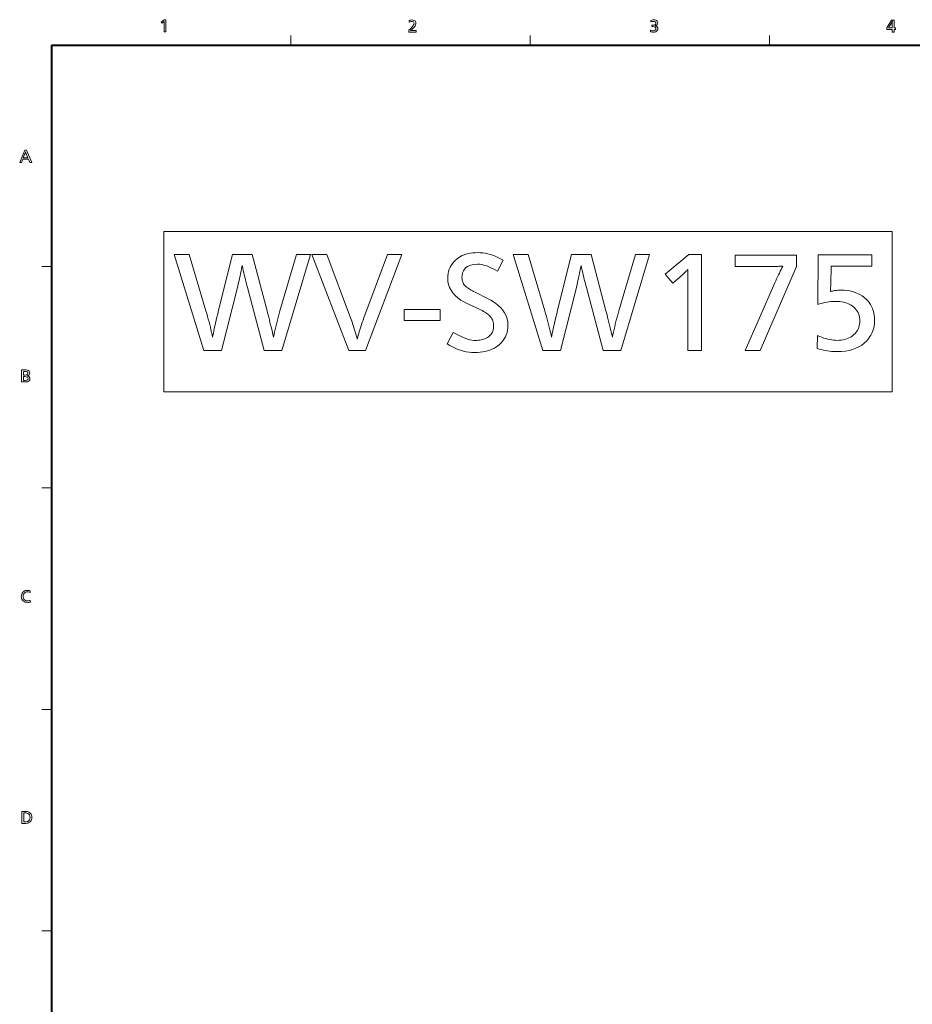
# Model space of a CAD drawing. Extents: x 4 to 828, y 8 to 585.
# Drawn here: x 18 to 204, y 374 to 578 of the extents above; entities that cross this region are included whole.
import ezdxf

# ---------------------------------------------------------------- set-up
doc = ezdxf.new("R2010")
doc.units = 0

msp = doc.modelspace()

# ---------------------------------------------------------------- linework, layer by layer
at = {"color": 7, "lineweight": 13, "ltscale": 0.05}
for p, q in [((74.75, 575), (74.75, 573)), ((124.5, 575), (124.5, 573)), ((174.25, 573), (174.25, 575)), ((25, 527), (23, 527)), ((25, 481), (23, 481)), ((25, 435), (23, 435)), ((25, 389), (23, 389))]:
    msp.add_line(p, q, dxfattribs=at)
at = {"color": 7, "lineweight": 40}
for q in [(821, 573), (25, 21)]:
    msp.add_line((25, 573), q, dxfattribs=at)
at = {"color": 7, "lineweight": 13}
for points in [[(48.746559, 578.307678), (48.746559, 575.807678), (48.380707, 575.807678), (48.380707, 577.761292), (48.382137, 577.919006), (48.240654, 577.779419), (47.991989, 577.561707), (47.795723, 577.797485), (48.405479, 578.307678)], [(99.320969, 578.10437), (99.546928, 578.191162), (99.759232, 578.243225), (99.957878, 578.26062), (100.195908, 578.236694), (100.398048, 578.164917), (100.564301, 578.045288), (100.671753, 577.910706), (100.736221, 577.754578), (100.757706, 577.577026), (100.738098, 577.417603), (100.679268, 577.244507), (100.581215, 577.0578), (100.443939, 576.857361), (100.267441, 576.643311), (100.051727, 576.415649), (99.897911, 576.268555), (99.748329, 576.135925), (99.602982, 576.017883), (99.713982, 576.030701), (99.862129, 576.035034), (100.818687, 576.035034), (100.818687, 575.730103), (99.263809, 575.730103), (99.263809, 576.118347), (99.521049, 576.355347), (99.743988, 576.57605), (99.932632, 576.780518), (100.086975, 576.968689), (100.207024, 577.140625), (100.29277, 577.296326), (100.344215, 577.43573), (100.361366, 577.558899), (100.323738, 577.729248), (100.210831, 577.859009), (100.068161, 577.93158), (99.901192, 577.95575), (99.730652, 577.936523), (99.54995, 577.878906), (99.359077, 577.782837)], [(149.563919, 578.146179), (149.772888, 578.212585), (149.982483, 578.252441), (150.192734, 578.265747), (150.411377, 578.250061), (150.598602, 578.203064), (150.754364, 578.124756), (150.900726, 577.989685), (150.988525, 577.82196), (151.017807, 577.621704), (150.981171, 577.41095), (150.871292, 577.240601), (150.688156, 577.110535), (150.568344, 577.065613), (150.427109, 577.038635), (150.58168, 577.015747), (150.718643, 576.962402), (150.901779, 576.823547), (151.011658, 576.638855), (151.048294, 576.408386), (151.019821, 576.203064), (150.934387, 576.030457), (150.792007, 575.890564), (150.603043, 575.787354), (150.379776, 575.725403), (150.122223, 575.704773), (149.919449, 575.716309), (149.714447, 575.750916), (149.507233, 575.808594), (149.519135, 576.137817), (149.732651, 576.066589), (149.930511, 576.023865), (150.112701, 576.009644), (150.313965, 576.03656), (150.482361, 576.11731), (150.609558, 576.254761), (150.651947, 576.430786), (150.610565, 576.619995), (150.486404, 576.755188), (150.27948, 576.836243), (149.989792, 576.863281), (149.828781, 576.883789), (149.828781, 577.182922), (149.908813, 577.168152), (150.233932, 577.194641), (150.466171, 577.274048), (150.605499, 577.406372), (150.651947, 577.591675), (150.614197, 577.745789), (150.500946, 577.866089), (150.346237, 577.937195), (150.155563, 577.960876), (149.97789, 577.94751), (149.789078, 577.907532), (149.589157, 577.84082)], [(200.155273, 578.230225), (200.155273, 576.583923), (200.490631, 576.583923), (200.490631, 576.279053), (200.155273, 576.279053), (200.155273, 575.730225), (199.789413, 575.730225), (199.789413, 576.279053), (198.630875, 576.279053), (198.630875, 576.583923), (199.633636, 578.230225)], [(199.789413, 576.583923), (199.789413, 577.570007), (199.798706, 577.760437), (199.826569, 578.057312), (199.832764, 578.109741), (199.763931, 577.937073), (199.67366, 577.75531), (199.533691, 577.503357), (199.403763, 577.274109), (199.283859, 577.067566), (199.173996, 576.883667), (199.074158, 576.722412), (198.984344, 576.583923), (199.006729, 576.583923), (199.062943, 576.583923)], [(19.793171, 551.166748), (20.869772, 548.666748), (20.470572, 548.666748), (20.209997, 549.307007), (19.002871, 549.307007), (18.747059, 548.666748), (18.365961, 548.666748), (19.422554, 551.166748)], [(20.086617, 549.611877), (19.800793, 550.306458), (19.708853, 550.5354), (19.641367, 550.720581), (19.598335, 550.861877), (19.552603, 550.716187), (19.48464, 550.528015), (19.394447, 550.297424), (19.117676, 549.611877)], [(48.35582, 500.972198), (48.35582, 534.299927), (199.77478, 534.299927), (199.77478, 500.972198)], [(118.879227, 528.338318), (117.726768, 526.021423), (117.248856, 526.301941), (116.78511, 526.552979), (116.335533, 526.774475), (115.900116, 526.966431), (115.478867, 527.128845), (115.071785, 527.26178), (114.678871, 527.365112), (114.300117, 527.438965), (113.935532, 527.483215), (113.585114, 527.497986), (112.964706, 527.469543), (112.409607, 527.384216), (111.9198, 527.241943), (111.495316, 527.042786), (111.136131, 526.786743), (110.842255, 526.473755), (110.613678, 526.103882), (110.450417, 525.677124), (110.352463, 525.19342), (110.319809, 524.652893), (110.329407, 524.430542), (110.358223, 524.214966), (110.406242, 524.006042), (110.473465, 523.803894), (110.559906, 523.608459), (110.665543, 523.419739), (110.790398, 523.237732), (110.934448, 523.0625), (111.097717, 522.893921), (111.28019, 522.732117), (111.385117, 522.651062), (111.512604, 522.561646), (111.662659, 522.463806), (111.835297, 522.357544), (112.030487, 522.24292), (112.24826, 522.119873), (112.488594, 521.988403), (112.751495, 521.848572), (113.036972, 521.700317), (113.345016, 521.54364), (115.517883, 520.451172), (116.348137, 519.999451), (117.090996, 519.522949), (117.74646, 519.02179), (118.314522, 518.49585), (118.795197, 517.94519), (119.188469, 517.369812), (119.494362, 516.769653), (119.712845, 516.144836), (119.843933, 515.495239), (119.887634, 514.820923), (119.866028, 514.293701), (119.801193, 513.787537), (119.693153, 513.302551), (119.541901, 512.838684), (119.34742, 512.395996), (119.109726, 511.974365), (118.828804, 511.573883), (118.504677, 511.194519), (118.137337, 510.836304), (117.726768, 510.499207), (117.363625, 510.243744), (116.975266, 510.015167), (116.561707, 509.813507), (116.122925, 509.638702), (115.658943, 509.490814), (115.169746, 509.369812), (114.655342, 509.275665), (114.115723, 509.208466), (113.550896, 509.168121), (112.960861, 509.154663), (112.371902, 509.172913), (111.786316, 509.227661), (111.204086, 509.318909), (110.625206, 509.446625), (110.049698, 509.61084), (109.477547, 509.811584), (108.90876, 510.048798), (108.343338, 510.32251), (107.781265, 510.63269), (107.222565, 510.979401), (108.519089, 513.34436), (109.077309, 513.025024), (109.613922, 512.739319), (110.128929, 512.487183), (110.62233, 512.268738), (111.094116, 512.083862), (111.544296, 511.932587), (111.97287, 511.814941), (112.379829, 511.730896), (112.765182, 511.680481), (113.128929, 511.663666), (113.443329, 511.671356), (113.747894, 511.694397), (114.042618, 511.732819), (114.327484, 511.786591), (114.602516, 511.855743), (114.867706, 511.940277), (115.123047, 512.040161), (115.368546, 512.155396), (115.604202, 512.286011), (115.830009, 512.432007), (116.035294, 512.590454), (116.218964, 512.763306), (116.381027, 512.950562), (116.521484, 513.152283), (116.640335, 513.368347), (116.737572, 513.598877), (116.813202, 513.84375), (116.867226, 514.103027), (116.899635, 514.37677), (116.910439, 514.664856), (116.899635, 514.938965), (116.867226, 515.204102), (116.813202, 515.460449), (116.737572, 515.707825), (116.640335, 515.946411), (116.521484, 516.176025), (116.381027, 516.39679), (116.218964, 516.608704), (116.035294, 516.811707), (115.830009, 517.005798), (115.669983, 517.13739), (115.487633, 517.272827), (115.282951, 517.412048), (115.055939, 517.555176), (114.806602, 517.702087), (114.534935, 517.852844), (114.240936, 518.007507), (113.924606, 518.165955), (113.585953, 518.328247), (113.224968, 518.494385), (111.652344, 519.214722), (110.83577, 519.61853), (110.105164, 520.052124), (109.460503, 520.515564), (108.901794, 521.008667), (108.429047, 521.531616), (108.042252, 522.084351), (107.741417, 522.666809), (107.526527, 523.279053), (107.397598, 523.921082), (107.354614, 524.592834), (107.374313, 525.087097), (107.433372, 525.561401), (107.531807, 526.015747), (107.669632, 526.450256), (107.846817, 526.864746), (108.063385, 527.259338), (108.319321, 527.634033), (108.614639, 527.98877), (108.949341, 528.323608), (109.32341, 528.638489), (109.660141, 528.880249), (110.017281, 529.096558), (110.394836, 529.287476), (110.792793, 529.452881), (111.211166, 529.592834), (111.649933, 529.707397), (112.109116, 529.796448), (112.588715, 529.860046), (113.088715, 529.898254), (113.609123, 529.91095), (114.117767, 529.895264), (114.630493, 529.848083), (115.147293, 529.769409), (115.668182, 529.659363), (116.193153, 529.517822), (116.722206, 529.344849), (117.255341, 529.140381), (117.792557, 528.90448), (118.333847, 528.637146)], [(78.843216, 529.538818), (72.852821, 509.538818), (69.215363, 509.538818), (65.72197, 522.672058), (65.6138, 523.074219), (65.505402, 523.488403), (65.396759, 523.914551), (65.287872, 524.352722), (65.178749, 524.802917), (65.069382, 525.265137), (64.959778, 525.739319), (64.849937, 526.225525), (64.739853, 526.723694), (64.629532, 527.233887), (64.509361, 526.641602), (64.393753, 526.079529), (64.282707, 525.547729), (64.176224, 525.046143), (64.07431, 524.574829), (63.976948, 524.133789), (63.884151, 523.722961), (63.795918, 523.342407), (63.712242, 522.992126), (63.633133, 522.672058), (60.33181, 509.538818), (56.646336, 509.538818), (50.499878, 529.538818), (53.609119, 529.538818), (57.07851, 517.84613), (57.252457, 517.252869), (57.418964, 516.668701), (57.57803, 516.093689), (57.729649, 515.527771), (57.873825, 514.971008), (58.010563, 514.42334), (58.139854, 513.884827), (58.261703, 513.355408), (58.376106, 512.835083), (58.48307, 512.323914), (58.551739, 512.714966), (58.632889, 513.143616), (58.726528, 513.609985), (58.832649, 514.114075), (58.951256, 514.655884), (59.082352, 515.235352), (59.225929, 515.852539), (59.381989, 516.507385), (59.550537, 517.199951), (59.731571, 517.930176), (62.612724, 529.538818), (66.718369, 529.538818), (69.791595, 517.84613), (69.904556, 517.412781), (70.022568, 516.953003), (70.145615, 516.466797), (70.273712, 515.954163), (70.406837, 515.415161), (70.545013, 514.849731), (70.688232, 514.257935), (70.836494, 513.639648), (70.989792, 512.994995), (71.148132, 512.323914), (71.25222, 512.865356), (71.362785, 513.40918), (71.479828, 513.955383), (71.603363, 514.504028), (71.733368, 515.055054), (71.869865, 515.608459), (72.01284, 516.164246), (72.162308, 516.722473), (72.318245, 517.283142), (72.480667, 517.84613), (75.914047, 529.538818)], [(97.822807, 529.538818), (90.235771, 509.538818), (86.766388, 509.538818), (79.119324, 529.538818), (82.252579, 529.538818), (87.162544, 516.357544), (87.329887, 515.902466), (87.490997, 515.449524), (87.645859, 514.998718), (87.794479, 514.55011), (87.936852, 514.103638), (88.072983, 513.659363), (88.202881, 513.217224), (88.326523, 512.777222), (88.443939, 512.339417), (88.555099, 511.903778), (88.659546, 512.326477), (88.771187, 512.754211), (88.89003, 513.186951), (89.016083, 513.624756), (89.149338, 514.067627), (89.289795, 514.515564), (89.437454, 514.968506), (89.592316, 515.426453), (89.754379, 515.889465), (89.923645, 516.357544), (94.821609, 529.538818)], [(149.311401, 529.538818), (143.321014, 509.538818), (139.683548, 509.538818), (136.190155, 522.672058), (136.082001, 523.074219), (135.973587, 523.488403), (135.864944, 523.914551), (135.756058, 524.352722), (135.646942, 524.802917), (135.537567, 525.265137), (135.427963, 525.739319), (135.318115, 526.225525), (135.208038, 526.723694), (135.097717, 527.233887), (134.977554, 526.641602), (134.861938, 526.079529), (134.7509, 525.547729), (134.644409, 525.046143), (134.542496, 524.574829), (134.445129, 524.133789), (134.352341, 523.722961), (134.264099, 523.342407), (134.18042, 522.992126), (134.101318, 522.672058), (130.799988, 509.538818), (127.114525, 509.538818), (120.968063, 529.538818), (124.077309, 529.538818), (127.5467, 517.84613), (127.72065, 517.252869), (127.887154, 516.668701), (128.046204, 516.093689), (128.197845, 515.527771), (128.34201, 514.971008), (128.47876, 514.42334), (128.608032, 513.884827), (128.729889, 513.355408), (128.844299, 512.835083), (128.951263, 512.323914), (129.019928, 512.714966), (129.101074, 513.143616), (129.194717, 513.609985), (129.300842, 514.114075), (129.419449, 514.655884), (129.550537, 515.235352), (129.694122, 515.852539), (129.850174, 516.507385), (130.018723, 517.199951), (130.199768, 517.930176), (133.080902, 529.538818), (137.186554, 529.538818), (140.259781, 517.84613), (140.372742, 517.412781), (140.490753, 516.953003), (140.6138, 516.466797), (140.741898, 515.954163), (140.875031, 515.415161), (141.013199, 514.849731), (141.156418, 514.257935), (141.304688, 513.639648), (141.457977, 512.994995), (141.616333, 512.323914), (141.720398, 512.865356), (141.830963, 513.40918), (141.948013, 513.955383), (142.071548, 514.504028), (142.201569, 515.055054), (142.338043, 515.608459), (142.481033, 516.164246), (142.630493, 516.722473), (142.786438, 517.283142), (142.948853, 517.84613), (146.382233, 529.538818)], [(160.127731, 529.538818), (160.127731, 509.538818), (157.282593, 509.538818), (157.282593, 525.169067), (157.284882, 525.378296), (157.286926, 525.569092), (157.288712, 525.741333), (157.290268, 525.895142), (157.291595, 526.030396), (157.292664, 526.147217), (157.293518, 526.245544), (157.294113, 526.325378), (157.294479, 526.386719), (157.294586, 526.429565), (157.218369, 526.33844), (157.133728, 526.242798), (157.04068, 526.142517), (156.939255, 526.03772), (156.829407, 525.928406), (156.711166, 525.814453), (156.584503, 525.695984), (156.449463, 525.572937), (156.306, 525.445313), (156.154144, 525.31311), (154.149338, 523.572449), (152.564697, 525.457214), (157.47467, 529.538818)], [(179.863617, 529.406799), (179.863617, 527.041809), (172.348618, 509.538818), (169.179352, 509.538818), (175.157745, 523.152283), (175.35582, 523.600037), (175.551498, 524.035828), (175.744781, 524.459595), (175.935654, 524.871338), (176.12413, 525.271118), (176.310211, 525.658875), (176.493866, 526.034607), (176.675156, 526.398376), (176.854019, 526.750122), (177.030487, 527.089844), (177.01825, 527.089844), (177.005524, 527.089844), (176.99231, 527.089844), (176.978622, 527.089844), (176.964462, 527.089844), (176.949829, 527.089844), (176.934692, 527.089844), (176.919083, 527.089844), (176.903, 527.089844), (176.886444, 527.089844), (176.693878, 527.08075), (176.509949, 527.072571), (176.334686, 527.065369), (176.16806, 527.059143), (176.010086, 527.053833), (175.860748, 527.0495), (175.720047, 527.046143), (175.587982, 527.043762), (175.464569, 527.042297), (175.349823, 527.041809), (167.090515, 527.041809), (167.090515, 529.406799)], [(195.505875, 529.44281), (195.505875, 527.089844), (187.066498, 527.089844), (186.994476, 523.356323), (186.991592, 523.198364), (186.987762, 523.041321), (186.982956, 522.885254), (186.977188, 522.730164), (186.970459, 522.57605), (186.962784, 522.422852), (186.954132, 522.27063), (186.944534, 522.119385), (186.933975, 521.969055), (186.922455, 521.819763), (187.135056, 521.87677), (187.350296, 521.927795), (187.568192, 521.972778), (187.788712, 522.011841), (188.011887, 522.0448), (188.237686, 522.071838), (188.466141, 522.092834), (188.697235, 522.107849), (188.930969, 522.116882), (189.167343, 522.119873), (189.802521, 522.101135), (190.411514, 522.044922), (190.994354, 521.951294), (191.551025, 521.82019), (192.081512, 521.651672), (192.585831, 521.445679), (193.06398, 521.202209), (193.515961, 520.921326), (193.941772, 520.602905), (194.341415, 520.247131), (194.678986, 519.894531), (194.981033, 519.523438), (195.247543, 519.133911), (195.4785, 518.72583), (195.67395, 518.299316), (195.833862, 517.854309), (195.958221, 517.390808), (196.047058, 516.908813), (196.100357, 516.408325), (196.118118, 515.889343), (196.106003, 515.464905), (196.069626, 515.050964), (196.009003, 514.647583), (195.924133, 514.254822), (195.815002, 513.872559), (195.681625, 513.500916), (195.524002, 513.139771), (195.342133, 512.789246), (195.136002, 512.44928), (194.90564, 512.119873), (194.46434, 511.590698), (193.975983, 511.117218), (193.440567, 510.699463), (192.858109, 510.337372), (192.228577, 510.031036), (191.551971, 509.780365), (190.828339, 509.585419), (190.057617, 509.446136), (189.239853, 509.36261), (188.375031, 509.334747), (187.971786, 509.341461), (187.563995, 509.361633), (187.151611, 509.395233), (186.734695, 509.442322), (186.313202, 509.502808), (185.887146, 509.576752), (185.456543, 509.664154), (185.021362, 509.764984), (184.581635, 509.879272), (184.137329, 510.007019), (184.209366, 512.672058), (184.667694, 512.482788), (185.115952, 512.313354), (185.554138, 512.16394), (185.982224, 512.034363), (186.400238, 511.924774), (186.808167, 511.835114), (187.206009, 511.76535), (187.59375, 511.715546), (187.97142, 511.685638), (188.33902, 511.67569), (188.758331, 511.687683), (189.161575, 511.723694), (189.548737, 511.783722), (189.9198, 511.867767), (190.274796, 511.9758), (190.613693, 512.107849), (190.936493, 512.263916), (191.24321, 512.44397), (191.533844, 512.648071), (191.808395, 512.87616), (192.043335, 513.105591), (192.25354, 513.347229), (192.439011, 513.601135), (192.599762, 513.867249), (192.735779, 514.145691), (192.847046, 514.436279), (192.933624, 514.739197), (192.995438, 515.054321), (193.032532, 515.381653), (193.044891, 515.721313), (193.02977, 516.104126), (192.98439, 516.46991), (192.908768, 516.818665), (192.802872, 517.15033), (192.666748, 517.464966), (192.500351, 517.762573), (192.303711, 518.043152), (192.076828, 518.306641), (191.819687, 518.553101), (191.532288, 518.782532), (191.255585, 518.971863), (190.963257, 519.141235), (190.65535, 519.29071), (190.331818, 519.420227), (189.992676, 519.529846), (189.637939, 519.619507), (189.267578, 519.68927), (188.881638, 519.739075), (188.480072, 519.768982), (188.062897, 519.778931), (187.711761, 519.772217), (187.354614, 519.752014), (186.99147, 519.718445), (186.62233, 519.671387), (186.247177, 519.61084), (185.866028, 519.536926), (185.478867, 519.449524), (185.085709, 519.348694), (184.686554, 519.234375), (184.281387, 519.106628), (184.413437, 529.44281)], [(105.793991, 518.062256), (105.793991, 515.829346), (98.278992, 515.829346), (98.278992, 518.062256)], [(18.766035, 505.531769), (19.466778, 505.531769), (19.748844, 505.519318), (19.97131, 505.481995), (20.134174, 505.41983), (20.30567, 505.282715), (20.408566, 505.103943), (20.442863, 504.883423), (20.409309, 504.673218), (20.308647, 504.5047), (20.140875, 504.377869), (19.905993, 504.292725), (20.167551, 504.220001), (20.354378, 504.097168), (20.466475, 503.924194), (20.503839, 503.70108), (20.465254, 503.462677), (20.349495, 503.270844), (20.156565, 503.12561), (20.014341, 503.073486), (19.824587, 503.042206), (19.587299, 503.031769), (18.766035, 503.031769)], [(19.131889, 505.226898), (19.131889, 504.464691), (19.487738, 504.464691), (19.815111, 504.50705), (20.011536, 504.634064), (20.077011, 504.845795), (20.035715, 505.012512), (19.911829, 505.131622), (19.705351, 505.203064), (19.416283, 505.226898)], [(19.131889, 504.159821), (19.131889, 503.336639), (19.507269, 503.336639), (19.857668, 503.38031), (20.067907, 503.511322), (20.137985, 503.729645), (20.093147, 503.917847), (19.958632, 504.052277), (19.73444, 504.132935), (19.42057, 504.159821)], [(20.565838, 459.63028), (20.537254, 459.29538), (20.361315, 459.369232), (20.18474, 459.413544), (20.007528, 459.428314), (19.788309, 459.408264), (19.593204, 459.348145), (19.422216, 459.247955), (19.275345, 459.107697), (19.161545, 458.930176), (19.093266, 458.725983), (19.070505, 458.495087), (19.090721, 458.278046), (19.151369, 458.08374), (19.252449, 457.912201), (19.393961, 457.763367), (19.582975, 457.638214), (19.794962, 457.56308), (20.029919, 457.538055), (20.197231, 457.551086), (20.37587, 457.590149), (20.565838, 457.655243), (20.591084, 457.31131), (20.414827, 457.267914), (20.230312, 457.241852), (20.03754, 457.233185), (19.758787, 457.252472), (19.510178, 457.310303), (19.291714, 457.406738), (19.103394, 457.541718), (18.945219, 457.715271), (18.839972, 457.885559), (18.764793, 458.07254), (18.719687, 458.276184), (18.704651, 458.496521), (18.724545, 458.746674), (18.784225, 458.971588), (18.883692, 459.171295), (19.022943, 459.345764), (19.201984, 459.494995), (19.380802, 459.599213), (19.574745, 459.673645), (19.783813, 459.718292), (20.008005, 459.733185), (20.2057, 459.721741), (20.391644, 459.687439)], [(18.831863, 413.811218), (19.356827, 413.811218), (19.645477, 413.800995), (19.894054, 413.770355), (20.102556, 413.719299), (20.270985, 413.647827), (20.464722, 413.52066), (20.623234, 413.371307), (20.746521, 413.199799), (20.834585, 413.006104), (20.887423, 412.790222), (20.905035, 412.552155), (20.88586, 412.303558), (20.828339, 412.08078), (20.73247, 411.88382), (20.598251, 411.712677), (20.425686, 411.567383), (20.214771, 411.447937), (20.054562, 411.388123), (19.867378, 411.345398), (19.653219, 411.319763), (19.412085, 411.311218), (18.831863, 411.311218)], [(19.197718, 413.504913), (19.197718, 411.617523), (19.382549, 411.617523), (19.670544, 411.630554), (19.902536, 411.669617), (20.078529, 411.734711), (20.280064, 411.877075), (20.424019, 412.061249), (20.510391, 412.287231), (20.539181, 412.555023), (20.508694, 412.830475), (20.417231, 413.062347), (20.264791, 413.250641), (20.051376, 413.395355), (19.880993, 413.456207), (19.659481, 413.492737), (19.386837, 413.504913)]]:
    msp.add_lwpolyline(points, close=True, dxfattribs=at)

doc.saveas('drawing.dxf')
